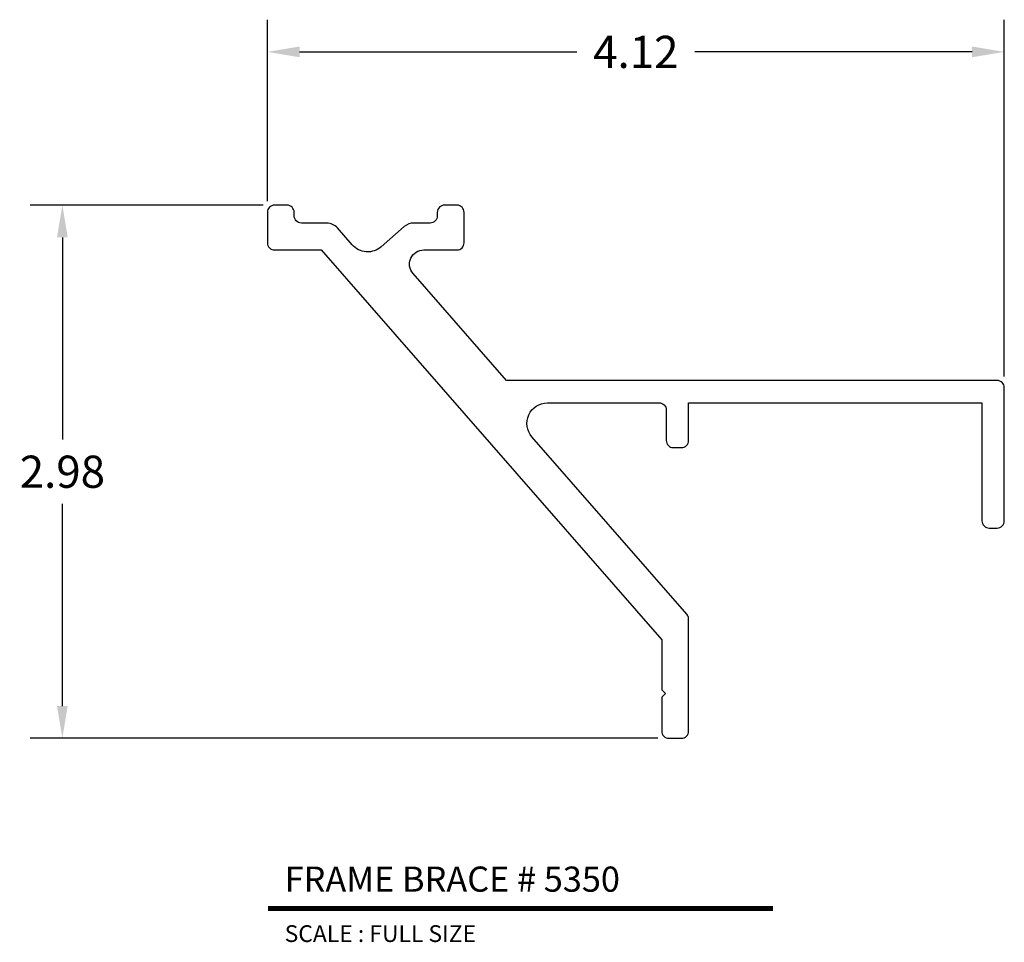
# Model space of a CAD drawing. Units: inches. Extents: x 3.18 to 8.69, y 3.69 to 8.84.
import ezdxf
from ezdxf.enums import TextEntityAlignment as Align

# ---------------------------------------------------------------- set-up
doc = ezdxf.new("R2010")
doc.units = ezdxf.units.IN
doc.header["$MEASUREMENT"] = 0
doc.layers.add('L', color=7, linetype='Continuous')
doc.layers.add('tx', color=150, linetype='Continuous')
doc.styles.add('REG', font='ARCHITXT.SHX')
doc.dimstyles.get("Standard").update_dxf_attribs({"dimtxt": 0.18, "dimasz": 0.18, "dimexe": 0.18, "dimexo": 0.0625, "dimgap": 0.09, "dimtad": 0, "dimtih": 1, "dimtoh": 1, "dimzin": 0, "dimdsep": 46, "dimtxsty": 'Standard', "dimcen": 0.09, "dimadec": 0, "dimazin": 0, "dimtfac": 1, "dimtofl": 0, "dimtmove": 0, "dimatfit": 3, "dimfxl": 0, "dimtolj": 1, "dimtzin": 0, "dimarcsym": 0})

# ---------------------------------------------------------------- blocks, each defined once
blk = doc.blocks.new('*D3')
at = {"color": 0, "lineweight": -2}
for p, q in [((4.5452, 7.808), (3.2417, 7.808)), ((3.4217, 7.628), (3.4217, 6.498)), ((3.4217, 5.008), (3.4217, 6.138)), ((6.7502, 4.828), (3.2417, 4.828))]:
    blk.add_line(p, q, dxfattribs=at)
at = {"color": 0}
for points in [[(3.3917, 7.628), (3.4517, 7.628), (3.4217, 7.808)], [(3.3917, 5.008), (3.4517, 5.008), (3.4217, 4.828)]]:
    blk.add_solid(points, dxfattribs=at)
at = {"layer": 'Defpoints', "color": 0}
for p in [(4.6077, 7.808), (3.4217, 4.828), (6.8127, 4.828)]:
    blk.add_point(p, dxfattribs=at)
at = {"color": 0, "insert": (3.4217, 6.318), "char_height": 0.18, "attachment_point": 5}
blk.add_mtext('\\A1;2.98', dxfattribs=at)
blk = doc.blocks.new('*D4')
at = {"color": 0, "lineweight": -2}
for p, q in [((4.5677, 7.8305), (4.5677, 8.845)), ((8.6877, 6.8505), (8.6877, 8.845)), ((4.7477, 8.665), (6.2977, 8.665)), ((8.5077, 8.665), (6.9577, 8.665))]:
    blk.add_line(p, q, dxfattribs=at)
at = {"color": 0}
for points in [[(4.7477, 8.695), (4.7477, 8.635), (4.5677, 8.665)], [(8.5077, 8.695), (8.5077, 8.635), (8.6877, 8.665)]]:
    blk.add_solid(points, dxfattribs=at)
at = {"layer": 'Defpoints', "color": 0}
for p in [(8.6877, 8.665), (4.5677, 7.768), (8.6877, 6.788)]:
    blk.add_point(p, dxfattribs=at)
at = {"color": 0, "insert": (6.6277, 8.665), "char_height": 0.18, "attachment_point": 5}
blk.add_mtext('\\A1;4.12', dxfattribs=at)

msp = doc.modelspace()

# ---------------------------------------------------------------- linework, layer by layer
at = {"layer": 'L', "color": 5}
msp.add_lwpolyline([(6.7727, 5.098), (6.7927, 5.078), (6.7727, 5.058), (6.7727, 4.868, 0.414214), (6.8127, 4.828), (6.8827, 4.828, 0.414214), (6.9227, 4.868), (6.9227, 5.4953, 0.1815), (6.9128, 5.5216), (6.0471, 6.5123, -0.644139), (6.1337, 6.703), (6.7577, 6.703, -0.414214), (6.7977, 6.663), (6.7977, 6.493, 0.414214), (6.8377, 6.453), (6.8827, 6.453, 0.414214), (6.9227, 6.493), (6.9227, 6.703), (8.5627, 6.703), (8.5627, 6.043, 0.414214), (8.6027, 6.003), (8.6477, 6.003, 0.414214), (8.6877, 6.043), (8.6877, 6.788, 0.414214), (8.6477, 6.828), (5.904, 6.828), (5.382, 7.4254, -0.644139), (5.4423, 7.558), (5.6277, 7.558, 0.414214), (5.6677, 7.598), (5.6677, 7.768, 0.414214), (5.6277, 7.808), (5.5577, 7.808, 0.414214), (5.5177, 7.768), (5.5177, 7.748, -0.414214), (5.4777, 7.708), (5.386, 7.708, 0.1815), (5.3333, 7.6882), (5.2043, 7.5755, -0.414214), (5.0421, 7.5864), (4.9598, 7.6806, 0.216442), (4.8995, 7.708), (4.7577, 7.708, -0.414214), (4.7177, 7.748), (4.7177, 7.768, 0.414214), (4.6777, 7.808), (4.6077, 7.808, 0.414214), (4.5677, 7.768), (4.5677, 7.598, 0.414214), (4.6077, 7.558), (4.8677, 7.558), (6.7727, 5.378)], format="xyb", close=True, dxfattribs=at)
at = {"layer": 'L', "color": 5, "ltscale": 0.116666, "const_width": 0.0281}
msp.add_lwpolyline([(4.5708, 3.8765), (7.3946, 3.8765)], dxfattribs=at)

# ---------------------------------------------------------------- texts
at = {"layer": 'L', "color": 3, "ltscale": 0.116666, "style": 'REG'}
msp.add_text('FRAME BRACE # 5350', height=0.140625, dxfattribs=at).set_placement((4.6645, 3.9702))
at = {"layer": 'tx', "ltscale": 0.116666, "style": 'REG'}
msp.add_text('SCALE : FULL SIZE', height=0.09375, dxfattribs=at).set_placement((4.6645, 3.7828), align=Align.TOP_LEFT)

# ---------------------------------------------------------------- dimensions: what is measured, and where the dimension line sits
dim = msp.add_linear_dim(base=(8.6877, 8.665), p1=(4.5677, 7.768), p2=(8.6877, 6.788), dimstyle='Standard')
dim.commit()
dim.dimension.update_dxf_attribs({"geometry": '*D4', "text_midpoint": (6.6277, 8.665)})
dim = msp.add_linear_dim(base=(3.4217, 4.828), p1=(4.6077, 7.808), p2=(6.8127, 4.828), angle=90, dimstyle='Standard')
dim.commit()
dim.dimension.update_dxf_attribs({"geometry": '*D3', "text_midpoint": (3.4217, 6.318)})

doc.saveas('drawing.dxf')
